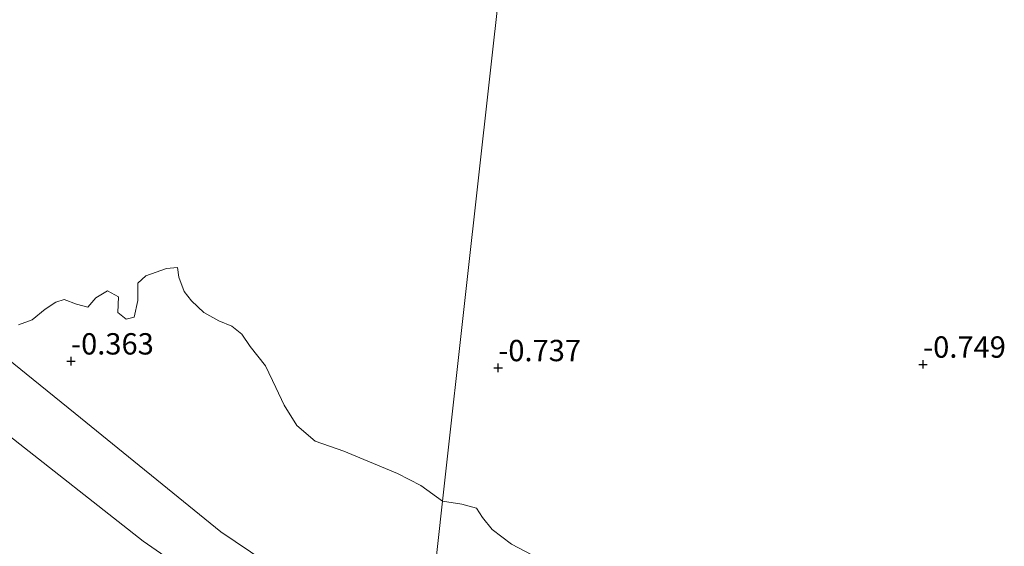
# Model space of a CAD drawing. Units: metres. Extents: x 39991 to 50008, y 401084 to 406250.
# Drawn here: x 46294 to 46409, y 402729 to 402791 of the extents above; entities that cross this region are included whole.
import ezdxf
from ezdxf.enums import TextEntityAlignment as Align

# ---------------------------------------------------------------- set-up
doc = ezdxf.new("R2010")
doc.units = ezdxf.units.M
doc.layers.get('0').update_dxf_attribs({"lineweight": 25})
doc.layers.add('B-ME-GW-HOOGTEPUNT-S-B1', color=10, linetype='Continuous')
for name, color, linetype, lineweight in [('B-ME-GW-TEENLIJN-L-B1', 93, 'Continuous', 18), ('B-ME-IE-GRONDWERKLIJN-GROND_NIETINGERICHT-GV-B6', 253, 'Continuous', 18), ('B-ME-IE-HULPGEOMETRIE-L-B1', 53, 'Continuous', 18), ('B-ME-OB-BEKLEDING-GV-B6', 253, 'Continuous', 18)]:
    doc.layers.add(name, color=color, linetype=linetype, lineweight=lineweight)
doc.styles.add('NLCS-ISO', font='NLCS-ISO.TTF')

# ---------------------------------------------------------------- blocks, each defined once
blk = doc.blocks.new('hoogtepunt')
for p, q in [((-0.5, 0), (0.5, 0)), ((0, 0.5), (0, -0.5))]:
    blk.add_line(p, q)

msp = doc.modelspace()

# ---------------------------------------------------------------- linework, layer by layer
at = {"layer": 'B-ME-GW-TEENLIJN-L-B1'}
msp.add_polyline3d([(45992.3177, 402999.9063, -0.7464), (46000.0328, 402995.1133, -0.8605), (46011.6599, 402987.2555, -0.8005), (46019.9156, 402980.8328, -0.7555), (46028.7877, 402971.7348, -0.7705), (46037.6343, 402961.4794, -0.7405), (46043.8381, 402955.8633, -0.6955), (46052.1023, 402949.9135, -0.8155), (46061.5012, 402942.438, -1.0105), (46077.9335, 402928.5985, -0.9205), (46097.4253, 402912.3866, -0.7855), (46115.314, 402897.3042, -0.7855), (46134.6917, 402881.4237, -0.7855), (46153.4612, 402865.7419, -0.9205), (46179.4867, 402846.5011, -0.8555), (46196.9353, 402832.4297, -0.8555), (46207.7048, 402823.6808, -0.7955), (46231.6107, 402802.6838, -0.6587), (46256.2021, 402781.6208, -0.7937), (46277.1178, 402763.3718, -0.6287), (46300.5461, 402744.4568, -0.4987), (46317.6201, 402730.5888, -0.4987), (46331.4178, 402721.2799, -0.4887), (46341.44, 402714.674, -0.353)], dxfattribs=at)
at = {"layer": 'B-ME-IE-GRONDWERKLIJN-GROND_NIETINGERICHT-GV-B6'}
for points in [[(46351.692, 402807.155, -0.824), (46346.441, 402759.786, -0.942), (46343.602, 402734.173, -0.713), (46341.035, 402735.99, -0.711), (46338.32, 402737.392, -0.639), (46332.038, 402740.014, -0.639), (46328.659, 402741.194, -0.631), (46326.52, 402743.021, -0.641), (46325.049, 402745.433, -0.649), (46324.045, 402747.489, -0.665), (46322.854, 402750.034, -0.675), (46321.048, 402752.308, -0.679), (46320.089, 402753.74, -0.679), (46318.899, 402754.67, -0.679), (46317.399, 402755.29, -0.687), (46315.616, 402756.268, -0.689), (46314.181, 402757.651, -0.697), (46313.338, 402758.75, -0.699), (46312.7, 402760.396, -0.725), (46312.525, 402761.546, -0.727), (46311.264, 402761.436, -0.729), (46308.838, 402760.586, -0.713), (46307.886, 402759.719, -0.697), (46307.878, 402757.699, -0.653), (46307.459, 402755.741, -0.615), (46306.515, 402755.482, -0.631), (46305.567, 402756.282, -0.649), (46305.619, 402758.094, -0.697), (46304.334, 402758.831, -0.695), (46302.988, 402757.981, -0.673), (46302.027, 402756.911, -0.679), (46300.703, 402757.246, -0.677), (46299.262, 402757.805, -0.651), (46298.298, 402757.473, -0.601), (46297.042, 402756.668, -0.569), (46295.519, 402755.418, -0.547), (46293.897, 402754.81, -0.543)], [(46354.799, 402727.5, -0.681), (46351.674, 402729.113, -0.677), (46349.401, 402730.851, -0.667), (46348.258, 402732.262, -0.651), (46347.59, 402733.328, -0.679), (46345.846, 402733.823, -0.707), (46343.602, 402734.173, -0.713), (46346.441, 402759.786, -0.942), (46351.692, 402807.155, -0.824)]]:
    msp.add_polyline3d(points, dxfattribs=at)
at = {"layer": 'B-ME-IE-HULPGEOMETRIE-L-B1'}
msp.add_polyline3d([(46341.44, 402714.674, -0.353), (46343.602, 402734.173, -0.713), (46346.441, 402759.786, -0.942), (46351.692, 402807.155, -0.824)], dxfattribs=at)
at = {"layer": 'B-ME-OB-BEKLEDING-GV-B6'}
for points in [[(46037.6343, 402961.4794, -0.7405), (46043.8381, 402955.8633, -0.6955), (46052.1023, 402949.9135, -0.8155), (46061.5012, 402942.438, -1.0105), (46077.9335, 402928.5985, -0.9205), (46097.4253, 402912.3866, -0.7855), (46115.314, 402897.3042, -0.7855), (46134.6917, 402881.4237, -0.7855), (46153.4612, 402865.7419, -0.9205), (46179.4867, 402846.5011, -0.8555), (46196.9353, 402832.4297, -0.8555), (46207.7048, 402823.6808, -0.7955), (46231.6107, 402802.6838, -0.6587), (46256.2021, 402781.6208, -0.7937), (46277.1178, 402763.3718, -0.6287), (46300.5461, 402744.4568, -0.4987), (46317.6201, 402730.5888, -0.4987), (46331.4178, 402721.2799, -0.4887), (46341.44, 402714.674, -0.353)], [(46343.602, 402734.173, -0.713), (46341.44, 402714.674, -0.353), (46331.4178, 402721.2799, -0.4887), (46317.6201, 402730.5888, -0.4987), (46300.5461, 402744.4568, -0.4987), (46277.1178, 402763.3718, -0.6287), (46256.2021, 402781.6208, -0.7937), (46231.6107, 402802.6838, -0.6587), (46207.7048, 402823.6808, -0.7955), (46196.9353, 402832.4297, -0.8555), (46179.4867, 402846.5011, -0.8555), (46153.4612, 402865.7419, -0.9205), (46134.6917, 402881.4237, -0.7855), (46115.314, 402897.3042, -0.7855), (46097.4253, 402912.3866, -0.7855), (46077.9335, 402928.5985, -0.9205), (46061.5012, 402942.438, -1.0105), (46052.1023, 402949.9135, -0.8155), (46043.8381, 402955.8633, -0.6955), (46037.6343, 402961.4794, -0.7405)], [(46341.44, 402714.674, -0.353), (46340.748, 402708.4339, 1.4598), (46335.2225, 402711.5444, 1.4571), (46323.9079, 402718.8156, 1.4571), (46308.5169, 402729.4947, 1.4505), (46292.2233, 402742.2746, 1.4505), (46276.7411, 402754.9624, 1.4371), (46256.3245, 402771.9227, 1.4038), (46237.0085, 402788.1506, 1.3771), (46216.5972, 402804.897, 1.4038), (46203.5761, 402815.8113, 1.4112), (46189.2912, 402827.6457, 1.3712), (46173.8813, 402840.3706, 1.3845), (46157.2254, 402854.411, 1.3978), (46141.8349, 402867.2043, 1.3978), (46123.2688, 402882.7958, 1.3912), (46107.9437, 402895.5886, 1.4045), (46092.0662, 402908.6923, 1.3445), (46073.7542, 402923.8583, 1.4045), (46058.4974, 402936.6001, 1.3712), (46044.4655, 402948.2157, 1.3712), (46032.745, 402958.4401, 1.3912)], [(46032.745, 402958.4401, 1.3912), (46044.4655, 402948.2157, 1.3712), (46058.4974, 402936.6001, 1.3712), (46073.7542, 402923.8583, 1.4045), (46092.0662, 402908.6923, 1.3445), (46107.9437, 402895.5886, 1.4045), (46123.2688, 402882.7958, 1.3912), (46141.8349, 402867.2043, 1.3978), (46157.2254, 402854.411, 1.3978), (46173.8813, 402840.3706, 1.3845), (46189.2912, 402827.6457, 1.3712), (46203.5761, 402815.8113, 1.4112), (46216.5972, 402804.897, 1.4038), (46237.0085, 402788.1506, 1.3771), (46256.3245, 402771.9227, 1.4038), (46276.7411, 402754.9624, 1.4371), (46292.2233, 402742.2746, 1.4505), (46308.5169, 402729.4947, 1.4505), (46323.9079, 402718.8156, 1.4571), (46335.2225, 402711.5444, 1.4571), (46340.748, 402708.4339, 1.4598)], [(46293.897, 402754.81, -0.543), (46295.519, 402755.418, -0.547), (46297.042, 402756.668, -0.569), (46298.298, 402757.473, -0.601), (46299.262, 402757.805, -0.651), (46300.703, 402757.246, -0.677), (46302.027, 402756.911, -0.679), (46302.988, 402757.981, -0.673), (46304.334, 402758.831, -0.695), (46305.619, 402758.094, -0.697), (46305.567, 402756.282, -0.649), (46306.515, 402755.482, -0.631), (46307.459, 402755.741, -0.615), (46307.878, 402757.699, -0.653), (46307.886, 402759.719, -0.697), (46308.838, 402760.586, -0.713), (46311.264, 402761.436, -0.729), (46312.525, 402761.546, -0.727), (46312.7, 402760.396, -0.725), (46313.338, 402758.75, -0.699), (46314.181, 402757.651, -0.697), (46315.616, 402756.268, -0.689), (46317.399, 402755.29, -0.687), (46318.899, 402754.67, -0.679), (46320.089, 402753.74, -0.679), (46321.048, 402752.308, -0.679), (46322.854, 402750.034, -0.675), (46324.045, 402747.489, -0.665), (46325.049, 402745.433, -0.649), (46326.52, 402743.021, -0.641), (46328.659, 402741.194, -0.631), (46332.038, 402740.014, -0.639), (46338.32, 402737.392, -0.639), (46341.035, 402735.99, -0.711), (46343.602, 402734.173, -0.713)], [(46341.44, 402714.674, -0.353), (46343.602, 402734.173, -0.713), (46345.846, 402733.823, -0.707), (46347.59, 402733.328, -0.679), (46348.258, 402732.262, -0.651), (46349.401, 402730.851, -0.667), (46351.674, 402729.113, -0.677), (46354.799, 402727.5, -0.681)]]:
    msp.add_polyline3d(points, dxfattribs=at)

# ---------------------------------------------------------------- block references
at = {"layer": 'B-ME-GW-HOOGTEPUNT-S-B1', "rotation": 90}
for p in [(46300.063, 402750.569, -0.363), (46300.063, 402750.569, -0.363), (46350.116, 402749.784, -0.737), (46350.116, 402749.784, -0.737), (46399.89, 402750.197, -0.749), (46399.89, 402750.197, -0.749)]:
    msp.add_blockref('hoogtepunt', p, dxfattribs=at)

# ---------------------------------------------------------------- texts
at = {"layer": 'B-ME-GW-HOOGTEPUNT-S-B1', "ltscale": 0.2, "style": 'NLCS-ISO'}
for s, p in [('-0.363', (46300.063, 402750.569, -0.363)), ('-0.363', (46300.063, 402750.569, -0.363)), ('-0.749', (46399.89, 402750.197, -0.749)), ('-0.749', (46399.89, 402750.197, -0.749)), ('-0.737', (46350.116, 402749.784, -0.737)), ('-0.737', (46350.116, 402749.784, -0.737))]:
    msp.add_text(s, height=2.5, dxfattribs=at).set_placement(p, align=Align.BOTTOM_LEFT)

doc.saveas('drawing.dxf')
